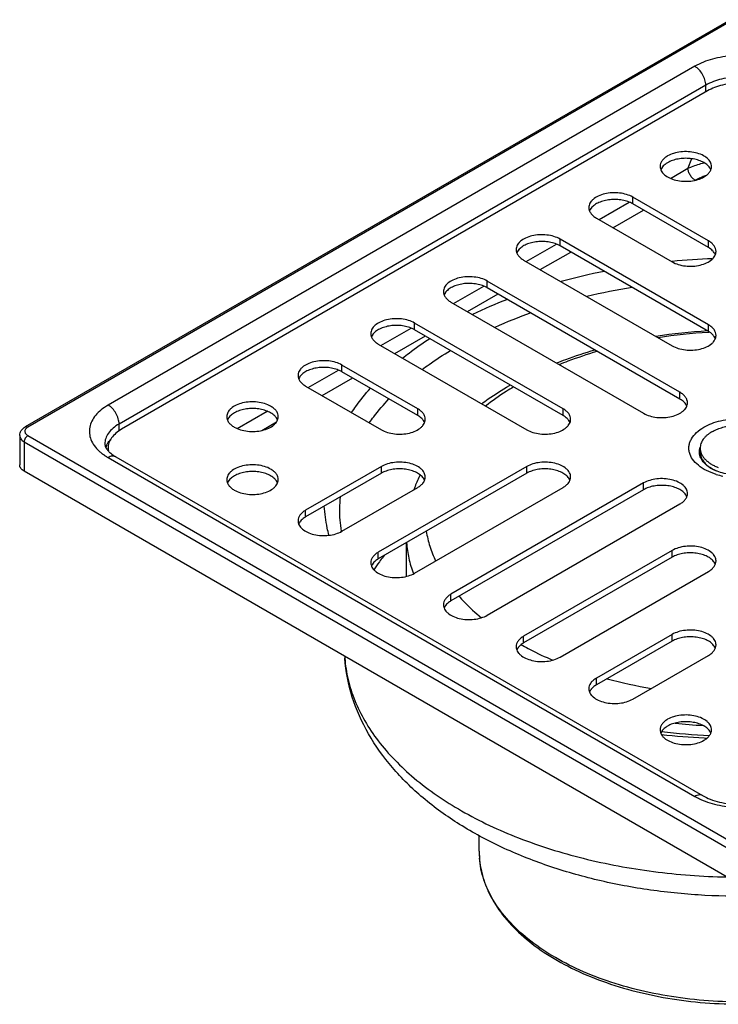
# Model space of a CAD drawing. Units: millimetres. Extents: x 8 to 436, y 9 to 202.
# Drawn here: x 295 to 363, y 74 to 170 of the extents above; entities that cross this region are included whole.
import ezdxf

# ---------------------------------------------------------------- set-up
doc = ezdxf.new("R2010")
doc.units = ezdxf.units.MM
doc.header["$LTSCALE"] = 16.335
doc.layers.get('0').update_dxf_attribs({"linetype": 'CONTINUOUS'})
doc.layers.add('02___PRT_ALL_AXES', color=7, linetype='CONTINUOUS')

msp = doc.modelspace()

# ---------------------------------------------------------------- linework, layer by layer
at = {"color": 7, "linetype": 'Continuous'}
for p, q in [((364.599, 170.215), (296.01, 130.615)), ((364.849, 170.19), (296.26, 130.59)), ((361.137, 165.679), (304.073, 132.733)), ((362.197, 163.842), (305.134, 130.896)), ((362.197, 163.188), (362.197, 163.842)), ((362.374, 163.291), (305.381, 130.386)), ((360.801, 156.696), (360.46, 155.761)), ((358.766, 154.784), (360.459, 155.761)), ((351.815, 150.771), (354.758, 152.47)), ((355.091, 152.309), (355.091, 152.962)), ((362.466, 148.704), (355.091, 152.962)), ((362.466, 148.051), (355.091, 152.309)), ((353.169, 149.989), (356.139, 151.704)), ((351.555, 150.921), (358.931, 146.663)), ((348.02, 148.226), (348.02, 148.88)), ((362.466, 140.539), (348.02, 148.88)), ((362.466, 148.051), (362.466, 148.704)), ((344.744, 146.688), (347.687, 148.387)), ((346.098, 145.906), (349.068, 147.621)), ((362.466, 139.886), (348.02, 148.226)), ((344.484, 146.838), (358.931, 138.498)), ((358.874, 146.701), (358.925, 146.706)), ((340.949, 144.144), (340.949, 144.797)), ((359.687, 133.979), (340.949, 144.797)), ((337.673, 142.606), (340.616, 144.305)), ((359.687, 133.325), (340.949, 144.144)), ((337.413, 142.756), (356.152, 131.937)), ((339.027, 141.824), (341.997, 143.539)), ((330.602, 138.523), (333.545, 140.223)), ((333.878, 140.061), (333.878, 140.715)), ((348.324, 132.374), (333.878, 140.715)), ((348.324, 131.721), (333.878, 140.061)), ((362.466, 139.886), (362.466, 140.539)), ((331.956, 137.742), (334.926, 139.456)), ((330.342, 138.673), (344.789, 130.333)), ((323.531, 134.441), (326.474, 136.14)), ((326.807, 135.979), (326.807, 136.632)), ((334.182, 132.374), (326.807, 136.632)), ((334.182, 131.721), (326.807, 135.979)), ((324.885, 133.659), (327.855, 135.374)), ((323.271, 134.591), (330.646, 130.333)), ((359.687, 133.325), (359.687, 133.979)), ((316.622, 130.452), (319.544, 132.139)), ((334.182, 131.721), (334.182, 132.374)), ((348.324, 131.721), (348.324, 132.374)), ((305.134, 130.23), (305.134, 130.896)), ((319.005, 130.264), (320.441, 131.094)), ((295.467, 129.774), (295.467, 126.916)), ((296.26, 129.774), (364.849, 90.174)), ((295.906, 129.161), (295.906, 126.304)), ((295.906, 129.161), (364.496, 89.562)), ((304.073, 127.63), (361.137, 94.685)), ((304.823, 127.705), (361.887, 94.76)), ((330.646, 126.765), (323.271, 122.507)), ((344.789, 126.765), (330.342, 118.425)), ((330.646, 126.112), (330.646, 126.765)), ((344.789, 126.112), (344.789, 126.765)), ((364.496, 86.704), (295.906, 126.304)), ((330.646, 126.112), (323.271, 121.854)), ((344.789, 126.112), (330.342, 117.771)), ((326.807, 120.466), (334.182, 124.724)), ((333.878, 116.383), (348.324, 124.724)), ((356.152, 125.161), (337.414, 114.342)), ((356.152, 124.507), (337.414, 113.689)), ((356.152, 124.507), (356.152, 125.161)), ((340.949, 112.301), (359.687, 123.119)), ((323.271, 121.854), (323.271, 122.507)), ((326.737, 120.451), (326.733, 120.479)), ((326.74, 120.432), (326.737, 120.451)), ((333.056, 119.338), (333.056, 116.07)), ((330.342, 117.771), (330.342, 118.425)), ((358.931, 118.6), (344.485, 110.26)), ((358.931, 117.947), (344.485, 109.607)), ((358.931, 117.947), (358.931, 118.6)), ((333.757, 116.344), (333.764, 116.324)), ((348.02, 108.219), (362.466, 116.559)), ((337.414, 113.689), (337.414, 114.342)), ((344.485, 109.607), (344.485, 110.26)), ((358.931, 110.435), (351.556, 106.177)), ((358.931, 109.782), (358.931, 110.435)), ((344.349, 109.373), (344.404, 109.343)), ((358.931, 109.782), (351.556, 105.524)), ((327.077, 108.307), (327.091, 108.122)), ((355.091, 104.136), (362.466, 108.394)), ((351.556, 105.524), (351.556, 106.177)), ((340.156, 89.347), (340.156, 89.357))]:
    msp.add_line(p, q, dxfattribs=at)
for centre, radius, start, end in [((351.799, 151.248), 0.981, 155.09358, 158.06235), ((344.727, 147.166), 0.981, 155.09358, 158.06235), ((365.511, 77.951), 69.07, 92.19627, 95.4713), ((362.222, 146.99), 0.982, 21.92998, 24.89713), ((363.999, 87.047), 59.841, 101.245, 105.38983), ((364.579, 84.927), 60.007, 99.14038, 103.442), ((337.656, 143.083), 0.981, 155.09358, 158.06235), ((359.463, 100.377), 45.746, 111.22729, 115.85394), ((360.605, 97.929), 46.397, 109.39627, 114.0705), ((365.414, 87.6), 52.433, 93.32635, 98.84497), ((365.412, 88.805), 51.089, 93.3, 98.83022), ((365.54, 87.214), 52.684, 93.21713, 93.33943), ((330.585, 139.001), 0.981, 155.09358, 158.06235), ((362.222, 138.825), 0.982, 21.92998, 24.89713), ((323.514, 134.919), 0.981, 155.09358, 158.06235), ((358.486, 107.969), 30.786, 119.79316, 119.99974), ((359.443, 132.265), 0.982, 21.92998, 24.89713), ((333.938, 130.66), 0.982, 21.92998, 24.89713), ((348.08, 130.661), 0.982, 21.92998, 24.89713), ((305.571, 128.035), 1.838, 155.07106, 161.2765), ((305.584, 128.55), 1.521, 180.03792, 190.74419), ((306.111, 131.434), 4.305, 227.45666, 232.01541), ((306.428, 131.831), 4.813, 231.95288, 234.22543), ((305.769, 129.84), 2.301, 222.52534, 226.51814), ((364.215, 129.178), 3, 236.67125, 238.70842), ((364.337, 129.378), 3.234, 238.70696, 240.05514), ((347.207, 119.766), 14.218, 154.18902, 159.15192), ((333.939, 125.051), 0.981, 21.93761, 24.90716), ((348.081, 125.051), 0.981, 21.93761, 24.90716), ((365.358, 133.038), 7.358, 253.12087, 258.31705), ((346.857, 119.902), 13.843, 159.16058, 160.57462), ((339.59, 122.499), 13.019, 174.2541, 184.19903), ((359.444, 123.447), 0.981, 21.93761, 24.90716), ((323.515, 120.793), 0.982, 155.1036, 158.06999), ((338.776, 122.443), 12.203, 184.21657, 189.25994), ((346.1, 106.244), 19.27, 141.99627, 143.83204), ((330.586, 116.711), 0.982, 155.1036, 158.06999), ((345.182, 106.91), 18.136, 144.33504, 147.30242), ((345.64, 106.584), 18.697, 143.84128, 144.34193), ((362.223, 116.887), 0.981, 21.93761, 24.90716), ((337.657, 112.628), 0.982, 155.1036, 158.06999), ((358.761, 135.483), 29.823, 240.85125, 241.1028), ((344.729, 108.546), 0.982, 155.1036, 158.06999), ((362.223, 108.722), 0.981, 21.93761, 24.90716), ((364.573, 150.728), 46.188, 254.96767, 260.44612), ((351.8, 104.464), 0.982, 155.1036, 158.06999), ((365.471, 156.317), 54.86, 263.46527, 266.29772), ((365.497, 169.139), 68.86, 263.64591, 267.11591), ((365.509, 168.062), 67.508, 263.52723, 267.50533), ((365.539, 169.901), 69.622, 267.11243, 267.36152), ((348.628, 89.357), 8.472, 180.06869, 183.0909), ((348.652, 89.358), 8.495, 183.09139, 184.6136)]:
    msp.add_arc(centre, radius, start, end, dxfattribs=at)
for points, knots in [([(364.858, 166.713), (364.179, 166.669), (362.891, 166.464), (361.67, 165.986), (361.137, 165.679)], [0, 0, 0, 0, 0.524977, 1, 1, 1, 1]), ([(362.197, 163.842), (362.197, 164.016), (362.132, 164.382), (361.905, 164.897), (361.572, 165.352), (361.287, 165.592), (361.137, 165.679)], [0, 0, 0, 0, 0.237248, 0.500001, 0.762753, 1, 1, 1, 1]), ([(368.915, 163.842), (368.438, 164.117), (367.329, 164.519), (365.556, 164.711), (363.783, 164.519), (362.674, 164.117), (362.197, 163.842)], [0, 0, 0, 0, 0.237225, 0.500001, 0.762776, 1, 1, 1, 1]), ([(368.738, 163.291), (368.52, 163.416), (368.044, 163.638), (366.988, 163.959), (365.556, 164.115), (364.124, 163.959), (363.068, 163.638), (362.592, 163.416), (362.374, 163.291)], [0, 0, 0, 0, 0.114247, 0.237544, 0.500001, 0.762457, 0.885754, 1, 1, 1, 1]), ([(360.459, 155.761), (360.578, 155.815), (361.091, 156.031), (361.625, 156.195), (362.038, 156.298)], [0, 0, 0, 0, 0.234714, 1, 1, 1, 1]), ([(361.164, 154.604), (361.069, 154.659), (360.888, 154.808), (360.673, 155.092), (360.519, 155.416), (360.467, 155.649), (360.459, 155.761)], [0, 0, 0, 0, 0.234931, 0.495092, 0.757901, 1, 1, 1, 1]), ([(361.164, 154.604), (361.206, 154.629), (361.382, 154.727), (361.563, 154.816), (361.702, 154.878)], [0, 0, 0, 0, 0.244265, 1, 1, 1, 1]), ([(361.702, 154.878), (361.75, 154.899), (361.944, 154.984), (362.142, 155.059), (362.293, 155.111)], [0, 0, 0, 0, 0.245546, 1, 1, 1, 1]), ([(355.091, 152.962), (354.906, 153.069), (354.487, 153.242), (353.804, 153.378), (353.082, 153.398), (352.379, 153.3), (351.753, 153.09), (351.317, 152.825), (351.062, 152.569), (350.926, 152.369), (350.842, 152.158), (350.823, 152.013), (350.823, 151.941)], [0, 0, 0, 0, 0.128689, 0.270272, 0.417432, 0.561777, 0.695448, 0.812714, 0.864677, 0.912512, 0.95714, 1, 1, 1, 1]), ([(355.091, 152.309), (354.942, 152.395), (354.61, 152.541), (354.068, 152.68), (353.485, 152.742), (352.893, 152.724), (352.325, 152.626), (351.812, 152.455), (351.38, 152.218), (351.148, 152.01), (351.058, 151.898)], [0, 0, 0, 0, 0.119688, 0.250188, 0.387193, 0.525651, 0.660296, 0.786337, 0.900122, 1, 1, 1, 1]), ([(350.823, 151.941), (350.823, 151.846), (350.858, 151.648), (351.009, 151.371), (351.247, 151.121), (351.446, 150.984), (351.555, 150.921)], [0, 0, 0, 0, 0.217784, 0.450913, 0.710298, 1, 1, 1, 1]), ([(351.058, 151.898), (351.042, 151.88), (350.986, 151.805), (350.937, 151.724), (350.908, 151.662)], [0, 0, 0, 0, 0.258953, 1, 1, 1, 1]), ([(348.02, 148.88), (347.835, 148.986), (347.416, 149.159), (346.733, 149.296), (346.011, 149.316), (345.308, 149.217), (344.682, 149.008), (344.246, 148.743), (343.991, 148.486), (343.855, 148.287), (343.771, 148.076), (343.752, 147.93), (343.752, 147.859)], [0, 0, 0, 0, 0.128689, 0.270272, 0.417432, 0.561777, 0.695448, 0.812714, 0.864677, 0.912512, 0.95714, 1, 1, 1, 1]), ([(348.02, 148.226), (347.871, 148.312), (347.539, 148.459), (346.997, 148.598), (346.414, 148.66), (345.822, 148.641), (345.254, 148.544), (344.741, 148.372), (344.309, 148.136), (344.077, 147.928), (343.987, 147.816)], [0, 0, 0, 0, 0.119688, 0.250188, 0.387193, 0.525651, 0.660296, 0.786337, 0.900122, 1, 1, 1, 1]), ([(363.198, 147.683), (363.198, 147.779), (363.163, 147.977), (363.013, 148.254), (362.775, 148.504), (362.576, 148.641), (362.466, 148.704)], [0, 0, 0, 0, 0.217784, 0.450913, 0.710298, 1, 1, 1, 1]), ([(343.752, 147.859), (343.752, 147.764), (343.787, 147.565), (343.938, 147.289), (344.176, 147.039), (344.375, 146.902), (344.484, 146.838)], [0, 0, 0, 0, 0.217784, 0.450913, 0.710298, 1, 1, 1, 1]), ([(343.987, 147.816), (343.971, 147.797), (343.915, 147.723), (343.866, 147.642), (343.837, 147.579)], [0, 0, 0, 0, 0.258953, 1, 1, 1, 1]), ([(358.931, 146.663), (359.116, 146.556), (359.535, 146.383), (360.217, 146.246), (360.94, 146.226), (361.643, 146.325), (362.269, 146.534), (362.704, 146.799), (362.96, 147.056), (363.096, 147.256), (363.179, 147.466), (363.198, 147.612), (363.198, 147.683)], [0, 0, 0, 0, 0.128689, 0.270272, 0.417432, 0.561777, 0.695448, 0.812714, 0.864677, 0.912512, 0.95714, 1, 1, 1, 1]), ([(362.964, 147.64), (362.932, 147.679), (362.787, 147.839), (362.61, 147.968), (362.466, 148.051)], [0, 0, 0, 0, 0.232304, 1, 1, 1, 1]), ([(363.113, 147.404), (363.104, 147.424), (363.061, 147.508), (363.008, 147.585), (362.964, 147.64)], [0, 0, 0, 0, 0.241949, 1, 1, 1, 1]), ([(340.949, 144.797), (340.764, 144.904), (340.345, 145.077), (339.662, 145.213), (338.94, 145.233), (338.237, 145.135), (337.611, 144.925), (337.175, 144.66), (336.92, 144.404), (336.784, 144.204), (336.7, 143.994), (336.681, 143.848), (336.681, 143.776)], [0, 0, 0, 0, 0.128689, 0.270272, 0.417432, 0.561777, 0.695448, 0.812714, 0.864677, 0.912512, 0.95714, 1, 1, 1, 1]), ([(336.681, 143.776), (336.681, 143.681), (336.716, 143.483), (336.867, 143.206), (337.105, 142.956), (337.304, 142.819), (337.413, 142.756)], [0, 0, 0, 0, 0.217784, 0.450913, 0.710298, 1, 1, 1, 1]), ([(336.916, 143.734), (336.9, 143.715), (336.844, 143.64), (336.795, 143.56), (336.766, 143.497)], [0, 0, 0, 0, 0.258953, 1, 1, 1, 1]), ([(340.949, 144.144), (340.8, 144.23), (340.468, 144.377), (339.926, 144.515), (339.343, 144.577), (338.751, 144.559), (338.183, 144.461), (337.67, 144.29), (337.238, 144.053), (337.006, 143.845), (336.916, 143.734)], [0, 0, 0, 0, 0.119688, 0.250188, 0.387193, 0.525651, 0.660296, 0.786337, 0.900122, 1, 1, 1, 1]), ([(333.878, 140.715), (333.693, 140.821), (333.274, 140.994), (332.591, 141.131), (331.869, 141.151), (331.166, 141.052), (330.54, 140.843), (330.104, 140.578), (329.849, 140.321), (329.713, 140.122), (329.629, 139.911), (329.61, 139.765), (329.61, 139.694)], [0, 0, 0, 0, 0.128689, 0.270272, 0.417432, 0.561777, 0.695448, 0.812714, 0.864677, 0.912512, 0.95714, 1, 1, 1, 1]), ([(333.878, 140.061), (333.729, 140.148), (333.397, 140.294), (332.855, 140.433), (332.272, 140.495), (331.68, 140.476), (331.112, 140.379), (330.599, 140.207), (330.167, 139.971), (329.935, 139.763), (329.845, 139.651)], [0, 0, 0, 0, 0.119688, 0.250188, 0.387193, 0.525651, 0.660296, 0.786337, 0.900122, 1, 1, 1, 1]), ([(363.198, 139.519), (363.198, 139.614), (363.163, 139.812), (363.013, 140.089), (362.775, 140.339), (362.576, 140.476), (362.466, 140.539)], [0, 0, 0, 0, 0.217784, 0.450913, 0.710298, 1, 1, 1, 1]), ([(362.964, 139.476), (362.932, 139.515), (362.787, 139.675), (362.61, 139.803), (362.466, 139.886)], [0, 0, 0, 0, 0.232304, 1, 1, 1, 1]), ([(329.61, 139.694), (329.61, 139.599), (329.645, 139.4), (329.796, 139.124), (330.034, 138.874), (330.233, 138.737), (330.342, 138.673)], [0, 0, 0, 0, 0.217784, 0.450913, 0.710298, 1, 1, 1, 1]), ([(329.845, 139.651), (329.829, 139.632), (329.773, 139.558), (329.724, 139.477), (329.695, 139.414)], [0, 0, 0, 0, 0.258953, 1, 1, 1, 1]), ([(332.706, 137.308), (332.913, 137.474), (333.77, 138.142), (334.662, 138.765), (335.351, 139.211)], [0, 0, 0, 0, 0.24468, 1, 1, 1, 1]), ([(358.931, 138.498), (359.116, 138.391), (359.535, 138.218), (360.218, 138.082), (360.94, 138.062), (361.643, 138.16), (362.269, 138.37), (362.704, 138.635), (362.96, 138.891), (363.096, 139.091), (363.179, 139.301), (363.198, 139.447), (363.198, 139.519)], [0, 0, 0, 0, 0.128689, 0.270272, 0.417432, 0.561777, 0.695448, 0.812714, 0.864677, 0.912512, 0.95714, 1, 1, 1, 1]), ([(363.113, 139.239), (363.104, 139.259), (363.061, 139.343), (363.008, 139.421), (362.964, 139.476)], [0, 0, 0, 0, 0.241949, 1, 1, 1, 1]), ([(334.627, 136.2), (334.842, 136.362), (335.732, 137.012), (336.656, 137.616), (337.368, 138.046)], [0, 0, 0, 0, 0.244645, 1, 1, 1, 1]), ([(347.678, 136.83), (347.979, 136.949), (349.209, 137.418), (350.462, 137.827), (351.415, 138.103)], [0, 0, 0, 0, 0.246067, 1, 1, 1, 1]), ([(347.931, 136.685), (348.229, 136.806), (349.449, 137.281), (350.693, 137.694), (351.642, 137.973)], [0, 0, 0, 0, 0.24525, 1, 1, 1, 1]), ([(326.807, 136.632), (326.622, 136.739), (326.203, 136.912), (325.52, 137.049), (324.798, 137.069), (324.095, 136.97), (323.469, 136.761), (323.033, 136.496), (322.777, 136.239), (322.642, 136.039), (322.558, 135.829), (322.539, 135.683), (322.539, 135.612)], [0, 0, 0, 0, 0.128689, 0.270272, 0.417432, 0.561777, 0.695448, 0.812714, 0.864677, 0.912512, 0.95714, 1, 1, 1, 1]), ([(326.807, 135.979), (326.658, 136.065), (326.326, 136.212), (325.784, 136.35), (325.201, 136.412), (324.609, 136.394), (324.041, 136.297), (323.527, 136.125), (323.096, 135.889), (322.864, 135.68), (322.773, 135.569)], [0, 0, 0, 0, 0.119688, 0.250188, 0.387193, 0.525651, 0.660296, 0.786337, 0.900122, 1, 1, 1, 1]), ([(322.539, 135.612), (322.539, 135.516), (322.574, 135.318), (322.725, 135.041), (322.963, 134.791), (323.162, 134.654), (323.271, 134.591)], [0, 0, 0, 0, 0.217784, 0.450913, 0.710298, 1, 1, 1, 1]), ([(322.773, 135.569), (322.758, 135.55), (322.702, 135.476), (322.653, 135.395), (322.624, 135.332)], [0, 0, 0, 0, 0.258953, 1, 1, 1, 1]), ([(327.748, 132.002), (327.883, 132.206), (328.451, 133.029), (329.082, 133.809), (329.586, 134.372)], [0, 0, 0, 0, 0.244338, 1, 1, 1, 1]), ([(340.398, 132.868), (340.609, 133.025), (341.482, 133.651), (342.391, 134.225), (343.093, 134.63)], [0, 0, 0, 0, 0.245281, 1, 1, 1, 1]), ([(343.505, 134.503), (343.263, 134.359), (342.328, 133.782), (341.429, 133.148), (340.788, 132.642)], [0, 0, 0, 0, 0.256868, 1, 1, 1, 1]), ([(329.468, 131.012), (329.61, 131.212), (330.206, 132.02), (330.863, 132.783), (331.386, 133.333)], [0, 0, 0, 0, 0.244078, 1, 1, 1, 1]), ([(360.419, 132.958), (360.419, 133.053), (360.384, 133.252), (360.234, 133.528), (359.996, 133.778), (359.797, 133.915), (359.687, 133.979)], [0, 0, 0, 0, 0.217784, 0.450913, 0.710298, 1, 1, 1, 1]), ([(360.185, 132.915), (360.154, 132.954), (360.008, 133.114), (359.831, 133.243), (359.687, 133.325)], [0, 0, 0, 0, 0.232304, 1, 1, 1, 1]), ([(304.073, 132.733), (303.836, 132.597), (303.401, 132.303), (302.857, 131.781), (302.47, 131.209), (302.254, 130.599), (302.223, 129.973), (302.378, 129.355), (302.71, 128.768), (303.023, 128.425), (303.201, 128.262)], [0, 0, 0, 0, 0.149658, 0.285877, 0.409707, 0.524425, 0.635094, 0.747821, 0.868155, 1, 1, 1, 1]), ([(305.134, 130.896), (305.134, 131.07), (305.069, 131.437), (304.841, 131.952), (304.509, 132.407), (304.224, 132.647), (304.073, 132.733)], [0, 0, 0, 0, 0.237248, 0.500001, 0.762753, 1, 1, 1, 1]), ([(334.914, 131.354), (334.914, 131.449), (334.879, 131.647), (334.728, 131.924), (334.491, 132.174), (334.292, 132.311), (334.182, 132.374)], [0, 0, 0, 0, 0.217784, 0.450913, 0.710298, 1, 1, 1, 1]), ([(349.056, 131.354), (349.056, 131.449), (349.021, 131.647), (348.871, 131.924), (348.633, 132.174), (348.434, 132.311), (348.324, 132.374)], [0, 0, 0, 0, 0.217784, 0.450913, 0.710298, 1, 1, 1, 1]), ([(356.152, 131.937), (356.337, 131.831), (356.756, 131.658), (357.439, 131.521), (358.161, 131.501), (358.864, 131.6), (359.49, 131.809), (359.925, 132.074), (360.181, 132.331), (360.317, 132.53), (360.4, 132.741), (360.419, 132.887), (360.419, 132.958)], [0, 0, 0, 0, 0.128689, 0.270272, 0.417432, 0.561777, 0.695448, 0.812714, 0.864677, 0.912512, 0.95714, 1, 1, 1, 1]), ([(360.334, 132.678), (360.325, 132.699), (360.283, 132.782), (360.23, 132.86), (360.185, 132.915)], [0, 0, 0, 0, 0.241949, 1, 1, 1, 1]), ([(330.646, 130.333), (330.831, 130.226), (331.25, 130.053), (331.933, 129.917), (332.656, 129.897), (333.358, 129.995), (333.985, 130.205), (334.42, 130.47), (334.676, 130.726), (334.811, 130.926), (334.895, 131.137), (334.914, 131.282), (334.914, 131.354)], [0, 0, 0, 0, 0.128689, 0.270272, 0.417432, 0.561777, 0.695448, 0.812714, 0.864677, 0.912512, 0.95714, 1, 1, 1, 1]), ([(334.68, 131.311), (334.648, 131.35), (334.503, 131.51), (334.325, 131.638), (334.182, 131.721)], [0, 0, 0, 0, 0.232304, 1, 1, 1, 1]), ([(334.829, 131.074), (334.819, 131.094), (334.777, 131.178), (334.724, 131.256), (334.68, 131.311)], [0, 0, 0, 0, 0.241949, 1, 1, 1, 1]), ([(344.789, 130.333), (344.974, 130.226), (345.393, 130.053), (346.075, 129.917), (346.798, 129.897), (347.5, 129.995), (348.127, 130.205), (348.562, 130.47), (348.818, 130.726), (348.954, 130.926), (349.037, 131.137), (349.056, 131.282), (349.056, 131.354)], [0, 0, 0, 0, 0.128689, 0.270272, 0.417432, 0.561777, 0.695448, 0.812714, 0.864677, 0.912512, 0.95714, 1, 1, 1, 1]), ([(348.822, 131.311), (348.79, 131.35), (348.645, 131.51), (348.467, 131.638), (348.324, 131.721)], [0, 0, 0, 0, 0.232304, 1, 1, 1, 1]), ([(348.971, 131.074), (348.962, 131.095), (348.919, 131.178), (348.866, 131.256), (348.822, 131.311)], [0, 0, 0, 0, 0.241949, 1, 1, 1, 1]), ([(362.021, 130.59), (362.263, 130.73), (362.792, 130.976), (363.654, 131.238), (364.587, 131.4), (365.556, 131.454), (366.526, 131.4), (367.459, 131.238), (368.321, 130.976), (369.08, 130.623), (369.709, 130.19), (370.185, 129.69), (370.486, 129.136), (370.59, 128.549), (370.486, 127.962), (370.185, 127.409), (369.709, 126.909), (369.311, 126.635), (369.092, 126.508)], [0, 0, 0, 0, 0.066579, 0.138434, 0.214056, 0.291651, 0.369245, 0.444871, 0.516719, 0.583306, 0.643686, 0.6977, 0.746282, 0.791654, 0.837028, 0.885606, 0.939628, 1, 1, 1, 1]), ([(295.467, 129.774), (295.467, 129.86), (295.494, 130.034), (295.651, 130.35), (295.858, 130.527), (296.01, 130.615)], [0, 0, 0, 0, 0.249101, 0.497116, 1, 1, 1, 1]), ([(295.979, 130.273), (295.967, 130.229), (295.96, 130.134), (296.011, 129.994), (296.115, 129.87), (296.208, 129.804), (296.26, 129.774)], [0, 0, 0, 0, 0.221115, 0.450043, 0.706753, 1, 1, 1, 1]), ([(296.077, 130.445), (296.065, 130.432), (296.023, 130.38), (295.992, 130.32), (295.979, 130.273)], [0, 0, 0, 0, 0.26627, 1, 1, 1, 1]), ([(296.26, 130.59), (296.218, 130.614), (296.136, 130.648), (296.044, 130.634), (296.01, 130.615)], [0, 0, 0, 0, 0.550748, 1, 1, 1, 1]), ([(296.26, 130.59), (296.242, 130.58), (296.176, 130.539), (296.115, 130.488), (296.077, 130.445)], [0, 0, 0, 0, 0.266075, 1, 1, 1, 1]), ([(305.134, 130.896), (304.926, 130.776), (304.547, 130.516), (304.095, 130.041), (303.81, 129.515), (303.743, 129.138), (303.743, 128.957)], [0, 0, 0, 0, 0.289773, 0.549066, 0.782224, 1, 1, 1, 1]), ([(305.381, 130.386), (305.184, 130.272), (304.826, 130.025), (304.398, 129.575), (304.127, 129.078), (304.063, 128.72), (304.063, 128.549)], [0, 0, 0, 0, 0.289773, 0.549066, 0.782224, 1, 1, 1, 1]), ([(363.221, 125.997), (362.892, 126.097), (362.279, 126.335), (361.488, 126.827), (360.905, 127.418), (360.622, 127.99), (360.548, 128.453), (360.563, 128.795), (360.648, 129.134), (360.858, 129.585), (361.301, 130.115), (361.762, 130.441), (362.021, 130.59)], [0, 0, 0, 0, 0.157757, 0.29931, 0.423485, 0.53314, 0.585029, 0.636527, 0.689022, 0.743766, 0.863361, 1, 1, 1, 1]), ([(295.467, 129.774), (295.467, 129.717), (295.488, 129.597), (295.578, 129.431), (295.721, 129.282), (295.84, 129.199), (295.906, 129.161)], [0, 0, 0, 0, 0.217748, 0.45089, 0.710462, 1, 1, 1, 1]), ([(296.26, 129.774), (296.21, 129.745), (296.115, 129.665), (296.004, 129.513), (295.928, 129.341), (295.906, 129.219), (295.906, 129.161)], [0, 0, 0, 0, 0.237217, 0.499998, 0.76278, 1, 1, 1, 1]), ([(304.009, 129.006), (304.03, 129.04), (304.12, 129.18), (304.226, 129.309), (304.311, 129.401)], [0, 0, 0, 0, 0.242073, 1, 1, 1, 1]), ([(303.743, 128.957), (303.743, 128.925), (303.758, 128.745), (303.847, 128.578), (303.932, 128.458)], [0, 0, 0, 0, 0.181821, 1, 1, 1, 1]), ([(303.905, 128.81), (303.912, 128.826), (303.944, 128.893), (303.98, 128.958), (304.009, 129.006)], [0, 0, 0, 0, 0.246751, 1, 1, 1, 1]), ([(303.932, 128.458), (303.942, 128.444), (303.986, 128.384), (304.035, 128.327), (304.073, 128.284)], [0, 0, 0, 0, 0.231427, 1, 1, 1, 1]), ([(362.567, 126.672), (362.379, 126.796), (362.047, 127.064), (361.693, 127.561), (361.545, 128.107), (361.6, 128.47), (361.658, 128.636)], [0, 0, 0, 0, 0.289206, 0.543075, 0.77314, 1, 1, 1, 1]), ([(303.615, 127.926), (303.651, 127.9), (303.8, 127.796), (303.954, 127.699), (304.073, 127.63)], [0, 0, 0, 0, 0.244816, 1, 1, 1, 1]), ([(304.823, 127.705), (304.774, 127.733), (304.66, 127.775), (304.471, 127.779), (304.27, 127.731), (304.139, 127.668), (304.073, 127.63)], [0, 0, 0, 0, 0.21775, 0.450893, 0.710465, 1, 1, 1, 1]), ([(304.186, 128.17), (304.228, 128.13), (304.425, 127.955), (304.646, 127.807), (304.823, 127.705)], [0, 0, 0, 0, 0.222032, 1, 1, 1, 1]), ([(295.906, 126.304), (295.841, 126.341), (295.721, 126.424), (295.578, 126.574), (295.488, 126.74), (295.467, 126.859), (295.467, 126.916)], [0, 0, 0, 0, 0.289155, 0.54904, 0.782328, 1, 1, 1, 1]), ([(334.914, 125.744), (334.914, 125.816), (334.895, 125.961), (334.812, 126.172), (334.676, 126.372), (334.42, 126.628), (333.985, 126.893), (333.358, 127.103), (332.656, 127.201), (331.933, 127.181), (331.25, 127.045), (330.831, 126.872), (330.646, 126.765)], [0, 0, 0, 0, 0.04286, 0.087488, 0.135323, 0.187286, 0.304552, 0.438223, 0.582569, 0.729729, 0.871312, 1, 1, 1, 1]), ([(334.68, 125.701), (334.589, 125.813), (334.357, 126.021), (333.926, 126.258), (333.412, 126.429), (332.844, 126.527), (332.252, 126.545), (331.669, 126.483), (331.127, 126.344), (330.796, 126.198), (330.646, 126.112)], [0, 0, 0, 0, 0.099879, 0.213664, 0.339705, 0.47435, 0.612808, 0.749813, 0.880313, 1, 1, 1, 1]), ([(349.056, 125.744), (349.056, 125.816), (349.037, 125.961), (348.954, 126.172), (348.818, 126.372), (348.562, 126.628), (348.127, 126.893), (347.501, 127.103), (346.798, 127.201), (346.076, 127.181), (345.393, 127.045), (344.974, 126.872), (344.789, 126.765)], [0, 0, 0, 0, 0.04286, 0.087488, 0.135323, 0.187286, 0.304552, 0.438223, 0.582569, 0.729729, 0.871312, 1, 1, 1, 1]), ([(348.822, 125.701), (348.731, 125.813), (348.499, 126.021), (348.068, 126.258), (347.554, 126.429), (346.986, 126.527), (346.394, 126.545), (345.811, 126.483), (345.269, 126.344), (344.938, 126.198), (344.789, 126.112)], [0, 0, 0, 0, 0.099879, 0.213664, 0.339705, 0.47435, 0.612808, 0.749813, 0.880313, 1, 1, 1, 1]), ([(368.392, 126.577), (368.21, 126.472), (367.799, 126.283), (367.118, 126.079), (366.357, 125.949), (365.558, 125.904), (364.758, 125.948), (363.997, 126.078), (363.315, 126.283), (362.904, 126.471), (362.723, 126.576)], [0, 0, 0, 0, 0.107128, 0.229674, 0.362315, 0.499951, 0.637598, 0.770262, 0.892873, 1, 1, 1, 1]), ([(334.182, 124.724), (334.292, 124.787), (334.491, 124.924), (334.729, 125.174), (334.879, 125.451), (334.914, 125.649), (334.914, 125.744)], [0, 0, 0, 0, 0.289702, 0.549087, 0.782216, 1, 1, 1, 1]), ([(334.829, 125.465), (334.819, 125.485), (334.777, 125.569), (334.724, 125.646), (334.68, 125.701)], [0, 0, 0, 0, 0.241964, 1, 1, 1, 1]), ([(348.324, 124.724), (348.434, 124.787), (348.633, 124.924), (348.871, 125.174), (349.021, 125.451), (349.056, 125.649), (349.056, 125.744)], [0, 0, 0, 0, 0.289702, 0.549087, 0.782216, 1, 1, 1, 1]), ([(348.971, 125.465), (348.962, 125.485), (348.919, 125.569), (348.866, 125.646), (348.822, 125.701)], [0, 0, 0, 0, 0.241964, 1, 1, 1, 1]), ([(360.42, 124.14), (360.42, 124.211), (360.4, 124.357), (360.317, 124.568), (360.181, 124.767), (359.925, 125.024), (359.49, 125.289), (358.864, 125.498), (358.161, 125.597), (357.439, 125.577), (356.756, 125.44), (356.337, 125.267), (356.152, 125.161)], [0, 0, 0, 0, 0.04286, 0.087488, 0.135323, 0.187286, 0.304552, 0.438223, 0.582569, 0.729729, 0.871312, 1, 1, 1, 1]), ([(360.185, 124.097), (360.095, 124.209), (359.862, 124.417), (359.431, 124.653), (358.917, 124.825), (358.349, 124.922), (357.757, 124.941), (357.174, 124.879), (356.633, 124.74), (356.301, 124.594), (356.152, 124.507)], [0, 0, 0, 0, 0.099879, 0.213664, 0.339705, 0.47435, 0.612808, 0.749813, 0.880313, 1, 1, 1, 1]), ([(359.687, 123.119), (359.797, 123.183), (359.996, 123.32), (360.234, 123.57), (360.384, 123.846), (360.42, 124.045), (360.42, 124.14)], [0, 0, 0, 0, 0.289702, 0.549087, 0.782216, 1, 1, 1, 1]), ([(360.334, 123.86), (360.325, 123.881), (360.283, 123.964), (360.23, 124.042), (360.185, 124.097)], [0, 0, 0, 0, 0.241964, 1, 1, 1, 1]), ([(325.551, 120.075), (325.488, 120.309), (325.263, 121.242), (325.134, 122.197), (325.095, 122.913)], [0, 0, 0, 0, 0.252454, 1, 1, 1, 1]), ([(323.271, 122.507), (323.162, 122.444), (322.963, 122.307), (322.725, 122.057), (322.574, 121.78), (322.539, 121.582), (322.539, 121.486)], [0, 0, 0, 0, 0.289702, 0.549087, 0.782216, 1, 1, 1, 1]), ([(323.271, 121.854), (323.221, 121.825), (323.039, 121.71), (322.873, 121.566), (322.774, 121.443)], [0, 0, 0, 0, 0.268564, 1, 1, 1, 1]), ([(322.539, 121.486), (322.539, 121.415), (322.558, 121.269), (322.642, 121.059), (322.778, 120.859), (323.033, 120.602), (323.469, 120.337), (324.095, 120.128), (324.798, 120.029), (325.52, 120.049), (326.203, 120.186), (326.622, 120.359), (326.807, 120.466)], [0, 0, 0, 0, 0.04286, 0.087488, 0.135323, 0.187286, 0.304552, 0.438223, 0.582569, 0.729729, 0.871312, 1, 1, 1, 1]), ([(322.774, 121.443), (322.758, 121.425), (322.702, 121.35), (322.653, 121.27), (322.624, 121.207)], [0, 0, 0, 0, 0.258998, 1, 1, 1, 1]), ([(335.01, 120.471), (335.093, 119.976), (335.334, 118.984), (335.708, 118.034), (335.926, 117.566)], [0, 0, 0, 0, 0.493125, 1, 1, 1, 1]), ([(333.09, 119.363), (333.13, 118.853), (333.285, 117.828), (333.578, 116.834), (333.757, 116.344)], [0, 0, 0, 0, 0.495085, 1, 1, 1, 1]), ([(363.199, 117.58), (363.199, 117.651), (363.179, 117.797), (363.096, 118.007), (362.96, 118.207), (362.704, 118.464), (362.269, 118.729), (361.643, 118.938), (360.94, 119.037), (360.218, 119.017), (359.535, 118.88), (359.116, 118.707), (358.931, 118.6)], [0, 0, 0, 0, 0.04286, 0.087488, 0.135323, 0.187286, 0.304552, 0.438223, 0.582569, 0.729729, 0.871312, 1, 1, 1, 1]), ([(330.342, 118.425), (330.233, 118.361), (330.034, 118.224), (329.796, 117.974), (329.645, 117.698), (329.61, 117.499), (329.61, 117.404)], [0, 0, 0, 0, 0.289702, 0.549087, 0.782216, 1, 1, 1, 1]), ([(362.964, 117.537), (362.874, 117.648), (362.641, 117.857), (362.21, 118.093), (361.696, 118.265), (361.128, 118.362), (360.536, 118.38), (359.953, 118.318), (359.412, 118.18), (359.08, 118.033), (358.931, 117.947)], [0, 0, 0, 0, 0.099879, 0.213664, 0.339705, 0.47435, 0.612808, 0.749813, 0.880313, 1, 1, 1, 1]), ([(329.61, 117.404), (329.61, 117.333), (329.629, 117.187), (329.713, 116.976), (329.849, 116.777), (330.104, 116.52), (330.54, 116.255), (331.166, 116.046), (331.869, 115.947), (332.591, 115.967), (333.274, 116.104), (333.693, 116.277), (333.878, 116.383)], [0, 0, 0, 0, 0.04286, 0.087488, 0.135323, 0.187286, 0.304552, 0.438223, 0.582569, 0.729729, 0.871312, 1, 1, 1, 1]), ([(329.845, 117.361), (329.829, 117.342), (329.773, 117.268), (329.725, 117.187), (329.695, 117.124)], [0, 0, 0, 0, 0.258998, 1, 1, 1, 1]), ([(330.342, 117.771), (330.292, 117.742), (330.11, 117.628), (329.944, 117.484), (329.845, 117.361)], [0, 0, 0, 0, 0.268564, 1, 1, 1, 1]), ([(362.466, 116.559), (362.576, 116.622), (362.775, 116.759), (363.013, 117.009), (363.163, 117.286), (363.199, 117.484), (363.199, 117.58)], [0, 0, 0, 0, 0.289702, 0.549087, 0.782216, 1, 1, 1, 1]), ([(363.113, 117.3), (363.104, 117.32), (363.062, 117.404), (363.009, 117.482), (362.964, 117.537)], [0, 0, 0, 0, 0.241964, 1, 1, 1, 1]), ([(337.414, 114.342), (337.304, 114.279), (337.105, 114.142), (336.867, 113.892), (336.716, 113.615), (336.681, 113.417), (336.681, 113.322)], [0, 0, 0, 0, 0.289702, 0.549087, 0.782216, 1, 1, 1, 1]), ([(338.203, 114.146), (338.365, 113.963), (339.045, 113.223), (339.787, 112.54), (340.373, 112.054)], [0, 0, 0, 0, 0.242699, 1, 1, 1, 1]), ([(336.681, 113.322), (336.681, 113.25), (336.7, 113.105), (336.784, 112.894), (336.92, 112.694), (337.175, 112.438), (337.611, 112.173), (338.237, 111.963), (338.94, 111.865), (339.662, 111.885), (340.345, 112.021), (340.764, 112.194), (340.949, 112.301)], [0, 0, 0, 0, 0.04286, 0.087488, 0.135323, 0.187286, 0.304552, 0.438223, 0.582569, 0.729729, 0.871312, 1, 1, 1, 1]), ([(336.916, 113.279), (336.901, 113.26), (336.844, 113.186), (336.796, 113.105), (336.766, 113.042)], [0, 0, 0, 0, 0.258998, 1, 1, 1, 1]), ([(337.414, 113.689), (337.363, 113.66), (337.181, 113.545), (337.015, 113.401), (336.916, 113.279)], [0, 0, 0, 0, 0.268564, 1, 1, 1, 1]), ([(344.485, 110.26), (344.375, 110.196), (344.176, 110.059), (343.938, 109.809), (343.788, 109.533), (343.752, 109.334), (343.752, 109.239)], [0, 0, 0, 0, 0.289702, 0.549087, 0.782216, 1, 1, 1, 1]), ([(363.199, 109.415), (363.199, 109.486), (363.18, 109.632), (363.096, 109.842), (362.96, 110.042), (362.705, 110.299), (362.269, 110.564), (361.643, 110.773), (360.94, 110.872), (360.218, 110.852), (359.535, 110.715), (359.116, 110.542), (358.931, 110.435)], [0, 0, 0, 0, 0.04286, 0.087488, 0.135323, 0.187286, 0.304552, 0.438223, 0.582569, 0.729729, 0.871312, 1, 1, 1, 1]), ([(362.964, 109.372), (362.874, 109.484), (362.641, 109.692), (362.21, 109.928), (361.696, 110.1), (361.128, 110.197), (360.536, 110.215), (359.953, 110.153), (359.412, 110.015), (359.08, 109.868), (358.931, 109.782)], [0, 0, 0, 0, 0.099879, 0.213664, 0.339705, 0.47435, 0.612808, 0.749813, 0.880313, 1, 1, 1, 1]), ([(343.752, 109.239), (343.752, 109.168), (343.771, 109.022), (343.855, 108.811), (343.991, 108.612), (344.246, 108.355), (344.682, 108.09), (345.308, 107.881), (346.011, 107.782), (346.733, 107.802), (347.416, 107.939), (347.835, 108.112), (348.02, 108.219)], [0, 0, 0, 0, 0.04286, 0.087488, 0.135323, 0.187286, 0.304552, 0.438223, 0.582569, 0.729729, 0.871312, 1, 1, 1, 1]), ([(343.987, 109.196), (343.972, 109.177), (343.915, 109.103), (343.867, 109.022), (343.838, 108.96)], [0, 0, 0, 0, 0.258998, 1, 1, 1, 1]), ([(344.485, 109.607), (344.434, 109.578), (344.252, 109.463), (344.086, 109.319), (343.987, 109.196)], [0, 0, 0, 0, 0.268564, 1, 1, 1, 1]), ([(344.404, 109.343), (344.635, 109.216), (345.588, 108.709), (346.567, 108.251), (347.317, 107.931)], [0, 0, 0, 0, 0.244723, 1, 1, 1, 1]), ([(362.466, 108.394), (362.576, 108.457), (362.775, 108.595), (363.013, 108.845), (363.163, 109.121), (363.199, 109.32), (363.199, 109.415)], [0, 0, 0, 0, 0.289702, 0.549087, 0.782216, 1, 1, 1, 1]), ([(363.113, 109.135), (363.104, 109.156), (363.062, 109.239), (363.009, 109.317), (362.964, 109.372)], [0, 0, 0, 0, 0.241964, 1, 1, 1, 1]), ([(391.751, 91.297), (390.395, 90.515), (387.516, 89.089), (382.899, 87.404), (377.959, 86.136), (372.785, 85.302), (367.474, 84.915), (362.126, 84.979), (356.844, 85.493), (351.727, 86.451), (346.87, 87.839), (342.359, 89.64), (338.272, 91.837), (334.682, 94.416), (331.661, 97.364), (329.294, 100.667), (327.685, 104.279), (327.185, 106.843), (327.091, 108.122)], [0, 0, 0, 0, 0.061679, 0.126271, 0.193373, 0.262378, 0.332529, 0.402989, 0.472898, 0.541435, 0.60788, 0.671676, 0.732494, 0.790286, 0.845319, 0.898136, 0.949464, 1, 1, 1, 1]), ([(327.091, 108.122), (327.142, 107.427), (327.36, 106.025), (328.023, 103.969), (329.015, 101.962), (330.325, 100.021), (331.94, 98.162), (334.549, 95.752), (338.525, 93.056), (344.081, 90.461), (350.364, 88.501), (357.159, 87.24), (361.854, 86.896), (364.233, 86.849)], [0, 0, 0, 0, 0.04521, 0.091519, 0.139587, 0.189948, 0.24299, 0.298963, 0.419934, 0.552661, 0.695435, 0.845622, 1, 1, 1, 1]), ([(351.556, 106.177), (351.446, 106.114), (351.247, 105.977), (351.009, 105.727), (350.859, 105.45), (350.823, 105.252), (350.823, 105.157)], [0, 0, 0, 0, 0.289702, 0.549087, 0.782216, 1, 1, 1, 1]), ([(351.556, 105.524), (351.506, 105.495), (351.323, 105.381), (351.157, 105.237), (351.058, 105.114)], [0, 0, 0, 0, 0.268564, 1, 1, 1, 1]), ([(350.823, 105.157), (350.823, 105.086), (350.843, 104.94), (350.926, 104.729), (351.062, 104.529), (351.318, 104.273), (351.753, 104.008), (352.379, 103.799), (353.082, 103.7), (353.804, 103.72), (354.487, 103.856), (354.906, 104.029), (355.091, 104.136)], [0, 0, 0, 0, 0.04286, 0.087488, 0.135323, 0.187286, 0.304552, 0.438223, 0.582569, 0.729729, 0.871312, 1, 1, 1, 1]), ([(351.058, 105.114), (351.043, 105.095), (350.986, 105.021), (350.938, 104.94), (350.909, 104.877)], [0, 0, 0, 0, 0.258998, 1, 1, 1, 1]), ([(361.887, 94.76), (361.838, 94.788), (361.724, 94.83), (361.535, 94.834), (361.334, 94.786), (361.203, 94.723), (361.137, 94.685)], [0, 0, 0, 0, 0.21775, 0.450893, 0.710465, 1, 1, 1, 1]), ([(361.137, 94.685), (361.183, 94.659), (361.372, 94.553), (361.566, 94.458), (361.715, 94.39)], [0, 0, 0, 0, 0.244325, 1, 1, 1, 1]), ([(361.715, 94.39), (362.292, 94.131), (363.562, 93.75), (365.557, 93.565), (367.551, 93.75), (368.821, 94.131), (369.398, 94.39)], [0, 0, 0, 0, 0.240921, 0.5, 0.75908, 1, 1, 1, 1]), ([(361.887, 94.76), (362.125, 94.622), (362.661, 94.375), (363.877, 94.01), (365.557, 93.831), (367.236, 94.01), (368.452, 94.375), (368.988, 94.622), (369.226, 94.76)], [0, 0, 0, 0, 0.108556, 0.231338, 0.499996, 0.768658, 0.891442, 1, 1, 1, 1]), ([(340.156, 89.36), (340.156, 88.988), (340.204, 88.239), (340.417, 87.127), (340.77, 86.03), (341.432, 84.576), (342.614, 82.824), (344.495, 80.923), (346.815, 79.217), (349.525, 77.734), (352.57, 76.5), (355.886, 75.538), (359.405, 74.867), (363.054, 74.5), (366.755, 74.445), (370.432, 74.703), (374.005, 75.268), (377.401, 76.129), (380.548, 77.269), (382.501, 78.232), (383.413, 78.759)], [0, 0, 0, 0, 0.022008, 0.044216, 0.066812, 0.089974, 0.138523, 0.190852, 0.247419, 0.308267, 0.373088, 0.441306, 0.512142, 0.58468, 0.657918, 0.730819, 0.802366, 0.871605, 0.9377, 1, 1, 1, 1]), ([(383.344, 78.889), (382.445, 78.38), (380.526, 77.448), (377.438, 76.339), (374.108, 75.495), (370.605, 74.934), (366.999, 74.666), (363.364, 74.697), (359.773, 75.026), (356.3, 75.647), (353.015, 76.547), (349.984, 77.708), (347.269, 79.108), (344.922, 80.719), (342.993, 82.513), (341.744, 84.165), (341.011, 85.537), (340.597, 86.568), (340.314, 87.614), (340.212, 88.322), (340.184, 88.675)], [0, 0, 0, 0, 0.062203, 0.128212, 0.197366, 0.268837, 0.341697, 0.414956, 0.487609, 0.558675, 0.627242, 0.692515, 0.753861, 0.81088, 0.863471, 0.911918, 0.934834, 0.957036, 0.978694, 1, 1, 1, 1])]:
    msp.add_open_spline(points, degree=3, knots=knots, dxfattribs=at)
at = {"layer": '02___PRT_ALL_AXES', "color": 7, "linetype": 'Continuous'}
for p, q in [((361.656, 128.141), (361.656, 128.549)), ((362.896, 126.483), (362.667, 126.628)), ((340.156, 89.357), (340.156, 90.855))]:
    msp.add_line(p, q, dxfattribs=at)
for centre, radius, start, end in [((358.729, 155.249), 0.982, 155.1036, 158.06999), ((361.777, 155.249), 0.981, 21.93761, 24.90716), ((316.585, 130.918), 0.981, 155.09358, 158.06235), ((319.633, 130.918), 0.982, 21.92998, 24.89713), ((364.389, 129.337), 3.209, 234.02057, 237.56142), ((365.074, 131.043), 4.68, 247.3466, 249.27193), ((316.585, 124.794), 0.981, 155.09358, 158.06235), ((319.633, 124.794), 0.982, 21.92998, 24.89713), ((358.729, 100.463), 0.982, 155.1036, 158.06999), ((361.778, 100.463), 0.981, 21.93761, 24.90716)]:
    msp.add_arc(centre, radius, start, end, dxfattribs=at)
for points, knots in [([(362.753, 155.942), (362.753, 156.013), (362.734, 156.159), (362.65, 156.37), (362.514, 156.57), (362.259, 156.826), (361.823, 157.091), (361.197, 157.3), (360.494, 157.399), (359.772, 157.379), (359.089, 157.242), (358.67, 157.07), (358.485, 156.963)], [0, 0, 0, 0, 0.04286, 0.087488, 0.135323, 0.187286, 0.304552, 0.438223, 0.582569, 0.729729, 0.871312, 1, 1, 1, 1]), ([(358.485, 156.963), (358.375, 156.899), (358.176, 156.762), (357.938, 156.512), (357.788, 156.236), (357.753, 156.037), (357.753, 155.942)], [0, 0, 0, 0, 0.289702, 0.549087, 0.782216, 1, 1, 1, 1]), ([(358.485, 156.31), (358.435, 156.281), (358.252, 156.166), (358.086, 156.022), (357.987, 155.899)], [0, 0, 0, 0, 0.268564, 1, 1, 1, 1]), ([(362.518, 155.899), (362.428, 156.011), (362.195, 156.219), (361.764, 156.456), (361.251, 156.627), (360.682, 156.725), (360.091, 156.743), (359.508, 156.681), (358.966, 156.542), (358.634, 156.396), (358.485, 156.31)], [0, 0, 0, 0, 0.099879, 0.213664, 0.339705, 0.47435, 0.612808, 0.749813, 0.880313, 1, 1, 1, 1]), ([(357.753, 155.942), (357.753, 155.871), (357.772, 155.725), (357.855, 155.514), (357.991, 155.315), (358.247, 155.058), (358.682, 154.793), (359.309, 154.584), (360.011, 154.485), (360.734, 154.505), (361.416, 154.642), (361.835, 154.815), (362.021, 154.922)], [0, 0, 0, 0, 0.04286, 0.087488, 0.135323, 0.187286, 0.304552, 0.438223, 0.582569, 0.729729, 0.871312, 1, 1, 1, 1]), ([(357.987, 155.899), (357.972, 155.88), (357.915, 155.806), (357.867, 155.725), (357.838, 155.662)], [0, 0, 0, 0, 0.258998, 1, 1, 1, 1]), ([(362.021, 154.922), (362.13, 154.985), (362.329, 155.122), (362.567, 155.372), (362.718, 155.648), (362.753, 155.847), (362.753, 155.942)], [0, 0, 0, 0, 0.289702, 0.549087, 0.782216, 1, 1, 1, 1]), ([(362.668, 155.663), (362.658, 155.683), (362.616, 155.766), (362.563, 155.844), (362.518, 155.899)], [0, 0, 0, 0, 0.241964, 1, 1, 1, 1]), ([(319.877, 132.631), (319.692, 132.738), (319.273, 132.911), (318.59, 133.048), (317.868, 133.068), (317.165, 132.969), (316.539, 132.76), (316.103, 132.495), (315.848, 132.238), (315.712, 132.039), (315.628, 131.828), (315.609, 131.682), (315.609, 131.611)], [0, 0, 0, 0, 0.128689, 0.270272, 0.417432, 0.561777, 0.695448, 0.812714, 0.864677, 0.912512, 0.95714, 1, 1, 1, 1]), ([(319.877, 131.978), (319.728, 132.064), (319.396, 132.211), (318.854, 132.35), (318.271, 132.411), (317.68, 132.393), (317.111, 132.296), (316.598, 132.124), (316.167, 131.888), (315.934, 131.68), (315.844, 131.568)], [0, 0, 0, 0, 0.119688, 0.250188, 0.387193, 0.525651, 0.660296, 0.786337, 0.900122, 1, 1, 1, 1]), ([(320.609, 131.611), (320.609, 131.706), (320.574, 131.904), (320.424, 132.181), (320.186, 132.431), (319.987, 132.568), (319.877, 132.631)], [0, 0, 0, 0, 0.217784, 0.450913, 0.710298, 1, 1, 1, 1]), ([(315.609, 131.611), (315.609, 131.516), (315.645, 131.317), (315.795, 131.041), (316.033, 130.791), (316.232, 130.654), (316.342, 130.59)], [0, 0, 0, 0, 0.217784, 0.450913, 0.710298, 1, 1, 1, 1]), ([(315.844, 131.568), (315.829, 131.549), (315.772, 131.475), (315.724, 131.394), (315.695, 131.331)], [0, 0, 0, 0, 0.258953, 1, 1, 1, 1]), ([(316.342, 130.59), (316.527, 130.483), (316.946, 130.31), (317.629, 130.174), (318.351, 130.154), (319.054, 130.253), (319.68, 130.462), (320.115, 130.727), (320.371, 130.983), (320.507, 131.183), (320.59, 131.394), (320.609, 131.54), (320.609, 131.611)], [0, 0, 0, 0, 0.128689, 0.270272, 0.417432, 0.561777, 0.695448, 0.812714, 0.864677, 0.912512, 0.95714, 1, 1, 1, 1]), ([(320.375, 131.568), (320.343, 131.607), (320.198, 131.767), (320.021, 131.895), (319.877, 131.978)], [0, 0, 0, 0, 0.232304, 1, 1, 1, 1]), ([(320.524, 131.331), (320.515, 131.352), (320.473, 131.435), (320.419, 131.513), (320.375, 131.568)], [0, 0, 0, 0, 0.241949, 1, 1, 1, 1]), ([(362.799, 130.141), (362.939, 130.222), (363.239, 130.37), (363.723, 130.546), (364.247, 130.679), (364.798, 130.766), (365.366, 130.806), (365.937, 130.798), (366.501, 130.742), (367.044, 130.639), (367.555, 130.492), (368.025, 130.303), (368.441, 130.076), (368.797, 129.816), (369.084, 129.528), (369.264, 129.264), (369.364, 129.045), (369.417, 128.882), (369.449, 128.716), (369.456, 128.604), (369.456, 128.549)], [0, 0, 0, 0, 0.062384, 0.128721, 0.198313, 0.270289, 0.343666, 0.417398, 0.490422, 0.561709, 0.630306, 0.695395, 0.756343, 0.812781, 0.864683, 0.912458, 0.935103, 0.957108, 0.978668, 1, 1, 1, 1]), ([(362.799, 130.141), (362.711, 130.09), (362.543, 129.984), (362.314, 129.807), (362.116, 129.618), (361.951, 129.418), (361.821, 129.209), (361.726, 128.993), (361.669, 128.772), (361.656, 128.623), (361.656, 128.549)], [0, 0, 0, 0, 0.148591, 0.289509, 0.422724, 0.548644, 0.668002, 0.781939, 0.891987, 1, 1, 1, 1]), ([(361.656, 128.549), (361.656, 128.46), (361.675, 128.279), (361.758, 128.015), (361.895, 127.758), (362.082, 127.514), (362.318, 127.285), (362.598, 127.074), (362.918, 126.884), (363.15, 126.775), (363.271, 126.724)], [0, 0, 0, 0, 0.103489, 0.209775, 0.321298, 0.439908, 0.566791, 0.702504, 0.847054, 1, 1, 1, 1]), ([(361.656, 128.141), (361.656, 128.078), (361.666, 127.95), (361.707, 127.762), (361.776, 127.576), (361.872, 127.394), (361.994, 127.218), (362.194, 126.987), (362.374, 126.834), (362.503, 126.74)], [0, 0, 0, 0, 0.111436, 0.224418, 0.340387, 0.460596, 0.586061, 0.717538, 1, 1, 1, 1]), ([(319.877, 126.508), (319.692, 126.615), (319.273, 126.787), (318.59, 126.924), (317.868, 126.944), (317.165, 126.845), (316.539, 126.636), (316.104, 126.371), (315.848, 126.115), (315.712, 125.915), (315.629, 125.704), (315.609, 125.558), (315.609, 125.487)], [0, 0, 0, 0, 0.128689, 0.270272, 0.417432, 0.561777, 0.695448, 0.812714, 0.864677, 0.912512, 0.95714, 1, 1, 1, 1]), ([(320.609, 125.487), (320.609, 125.582), (320.574, 125.781), (320.424, 126.057), (320.186, 126.307), (319.987, 126.444), (319.877, 126.508)], [0, 0, 0, 0, 0.217784, 0.450913, 0.710298, 1, 1, 1, 1]), ([(362.667, 126.628), (362.711, 126.6), (362.897, 126.488), (363.092, 126.392), (363.244, 126.328)], [0, 0, 0, 0, 0.24117, 1, 1, 1, 1]), ([(315.609, 125.487), (315.609, 125.392), (315.645, 125.193), (315.795, 124.917), (316.033, 124.667), (316.232, 124.53), (316.342, 124.467)], [0, 0, 0, 0, 0.217784, 0.450913, 0.710298, 1, 1, 1, 1]), ([(315.844, 125.444), (315.829, 125.425), (315.772, 125.351), (315.724, 125.27), (315.695, 125.208)], [0, 0, 0, 0, 0.258953, 1, 1, 1, 1]), ([(319.877, 125.855), (319.728, 125.941), (319.396, 126.087), (318.855, 126.226), (318.272, 126.288), (317.68, 126.27), (317.112, 126.172), (316.598, 126.001), (316.167, 125.764), (315.934, 125.556), (315.844, 125.444)], [0, 0, 0, 0, 0.119688, 0.250188, 0.387193, 0.525651, 0.660296, 0.786337, 0.900122, 1, 1, 1, 1]), ([(316.342, 124.467), (316.527, 124.36), (316.946, 124.187), (317.629, 124.05), (318.351, 124.03), (319.054, 124.129), (319.68, 124.338), (320.115, 124.603), (320.371, 124.86), (320.507, 125.059), (320.59, 125.27), (320.609, 125.416), (320.609, 125.487)], [0, 0, 0, 0, 0.128689, 0.270272, 0.417432, 0.561777, 0.695448, 0.812714, 0.864677, 0.912512, 0.95714, 1, 1, 1, 1]), ([(320.375, 125.444), (320.343, 125.483), (320.198, 125.643), (320.021, 125.772), (319.877, 125.855)], [0, 0, 0, 0, 0.232304, 1, 1, 1, 1]), ([(320.524, 125.208), (320.515, 125.228), (320.473, 125.311), (320.419, 125.389), (320.375, 125.444)], [0, 0, 0, 0, 0.241949, 1, 1, 1, 1]), ([(362.753, 101.156), (362.753, 101.227), (362.734, 101.373), (362.65, 101.584), (362.515, 101.783), (362.259, 102.04), (361.824, 102.305), (361.197, 102.514), (360.495, 102.613), (359.772, 102.593), (359.089, 102.456), (358.67, 102.283), (358.485, 102.177)], [0, 0, 0, 0, 0.04286, 0.087488, 0.135323, 0.187286, 0.304552, 0.438223, 0.582569, 0.729729, 0.871312, 1, 1, 1, 1]), ([(358.485, 102.177), (358.376, 102.113), (358.177, 101.976), (357.939, 101.726), (357.788, 101.45), (357.753, 101.251), (357.753, 101.156)], [0, 0, 0, 0, 0.289702, 0.549087, 0.782216, 1, 1, 1, 1]), ([(358.485, 101.523), (358.435, 101.494), (358.253, 101.38), (358.087, 101.236), (357.988, 101.113)], [0, 0, 0, 0, 0.268564, 1, 1, 1, 1]), ([(362.519, 101.113), (362.428, 101.225), (362.196, 101.433), (361.765, 101.669), (361.251, 101.841), (360.683, 101.938), (360.091, 101.957), (359.508, 101.895), (358.966, 101.756), (358.635, 101.61), (358.485, 101.523)], [0, 0, 0, 0, 0.099879, 0.213664, 0.339705, 0.47435, 0.612808, 0.749813, 0.880313, 1, 1, 1, 1]), ([(357.753, 101.156), (357.753, 101.085), (357.772, 100.939), (357.856, 100.728), (357.992, 100.529), (358.247, 100.272), (358.683, 100.007), (359.309, 99.798), (360.012, 99.699), (360.734, 99.719), (361.417, 99.856), (361.836, 100.029), (362.021, 100.135)], [0, 0, 0, 0, 0.04286, 0.087488, 0.135323, 0.187286, 0.304552, 0.438223, 0.582569, 0.729729, 0.871312, 1, 1, 1, 1]), ([(357.988, 101.113), (357.972, 101.094), (357.916, 101.02), (357.867, 100.939), (357.838, 100.876)], [0, 0, 0, 0, 0.258998, 1, 1, 1, 1]), ([(362.021, 100.135), (362.131, 100.199), (362.33, 100.336), (362.568, 100.586), (362.718, 100.862), (362.753, 101.061), (362.753, 101.156)], [0, 0, 0, 0, 0.289702, 0.549087, 0.782216, 1, 1, 1, 1]), ([(362.668, 100.876), (362.658, 100.897), (362.616, 100.98), (362.563, 101.058), (362.519, 101.113)], [0, 0, 0, 0, 0.241964, 1, 1, 1, 1])]:
    msp.add_open_spline(points, degree=3, knots=knots, dxfattribs=at)

doc.saveas('drawing.dxf')
